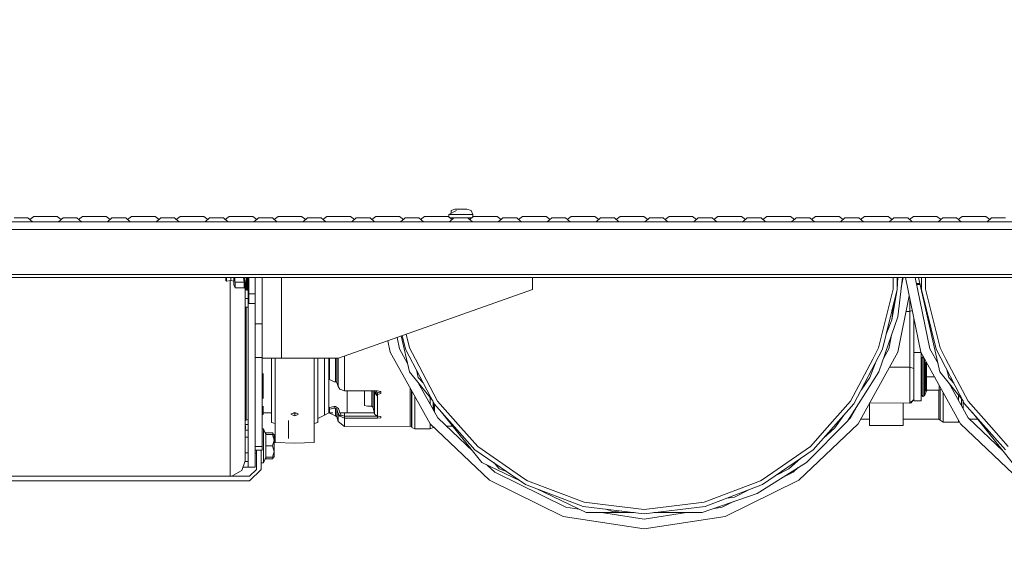
# Model space of a CAD drawing. Units: millimetres. Extents: x 453 to 9794, y -510 to 4475.
# Drawn here: x 2938 to 3582, y 573 to 929 of the extents above; entities that cross this region are included whole.
import ezdxf

# ---------------------------------------------------------------- set-up
doc = ezdxf.new("R2010")
doc.units = ezdxf.units.MM
doc.layers.add('1', color=7, linetype='Continuous', true_color=0xffffff)
doc.styles.add('blockfont', font='simplex.shx')
doc.dimstyles.get("Standard").update_dxf_attribs({"dimtxt": 0.18, "dimasz": 0.18, "dimexe": 0.18, "dimexo": 0.0625, "dimgap": 0.09, "dimtad": 0, "dimtih": 1, "dimtoh": 1, "dimdec": 4, "dimzin": 0, "dimdsep": 46, "dimtxsty": 'Standard', "dimcen": 0.09, "dimadec": 0, "dimazin": 0, "dimtfac": 1, "dimtdec": 4, "dimtofl": 0, "dimtmove": 0, "dimatfit": 3, "dimfxl": 1, "dimtolj": 1, "dimtzin": 0, "dimarcsym": 0})

# ---------------------------------------------------------------- blocks, each defined once
blk = doc.blocks.new('_U5')
at = {"layer": '1', "color": 18, "lineweight": 13}
for p, q in [((5325, 1348.4125), (5325, 66.677518)), ((1943.828911, 221.473965), (1943.828911, 66.677518)), ((1943.828911, 69.852518), (3499.129039, 69.852518)), ((5325, 69.852518), (3769.699872, 69.852518)), ((3531.081122, -5.147482), (3506.081122, -5.147482)), ((3506.081122, -5.147482), (3506.081122, -98.897482)), ((3762.747789, -5.147482), (3737.747789, -5.147482)), ((3762.747789, -98.897482), (3762.747789, -5.147482)), ((3506.081122, -98.897482), (3531.081122, -98.897482)), ((3737.747789, -98.897482), (3762.747789, -98.897482))]:
    blk.add_line(p, q, dxfattribs=at)
at = {"layer": '1', "color": 18, "lineweight": 70}
for points in [[(1943.828911, 69.852518), (1993.828861, 83.249977), (1993.82896, 56.455058)], [(5325, 69.852518), (5275.000049, 56.455058), (5274.999951, 83.249977)]]:
    blk.add_solid(points, dxfattribs=at)
at = {"layer": '1', "color": 18, "linetype": 'Continuous', "lineweight": 13, "char_height": 50, "attachment_point": 7, "line_spacing_factor": 0.903614, "style": 'blockfont'}
for s, insert in [('\\W1.3854;133.1', (3503.366539, 30.956684)), ('\\W1.2570;3381', (3530.606122, -90.918316))]:
    blk.add_mtext(s, dxfattribs=dict(at, insert=insert))
blk = doc.blocks.new('_U7')
at = {"layer": '1', "color": 18, "lineweight": 13}
for p, q in [((675.973743, 1119.16593), (675.973743, -473.322482)), ((9543.828815, 1011.112484), (9543.828815, -473.322482)), ((675.973743, -470.147482), (4974.615863, -470.147482)), ((9543.828815, -470.147482), (5136.228363, -470.147482))]:
    blk.add_line(p, q, dxfattribs=at)
at = {"layer": '1', "color": 18, "lineweight": 70}
for points in [[(675.973743, -470.147482), (725.973694, -456.750023), (725.973792, -483.544942)], [(9543.828815, -470.147482), (9493.828864, -483.544942), (9493.828766, -456.750023)]]:
    blk.add_solid(points, dxfattribs=at)
at = {"layer": '1', "color": 18, "linetype": 'Continuous', "lineweight": 13, "insert": (4978.853363, -509.043316), "char_height": 50, "attachment_point": 7, "line_spacing_factor": 0.903614, "style": 'blockfont'}
blk.add_mtext('\\W1.1836;OAL', dxfattribs=at)

msp = doc.modelspace()

# ---------------------------------------------------------------- linework, layer by layer
at = {"layer": '1', "color": 18, "linetype": 'Continuous', "lineweight": 13}
for p, q in [((2934.021086, 799.493335), (2938.562483, 799.493335)), ((2943.103641, 799.493335), (2938.562483, 799.493335)), ((2943.103641, 799.493335), (2944.205549, 798.560709)), ((2943.103641, 799.493335), (2946.062416, 796.989106)), ((2946.831077, 800.48611), (2944.205549, 798.560709)), ((2946.831077, 800.48611), (2949.095577, 800.48611)), ((2949.095577, 800.48611), (2954.562277, 800.48611)), ((2954.562277, 800.48611), (2960.029215, 800.48611)), ((2960.029215, 800.48611), (2962.293714, 800.48611)), ((2962.293714, 800.48611), (2964.919243, 798.560709)), ((2966.02115, 799.493335), (2963.062376, 796.989106)), ((2966.02115, 799.493335), (2964.919243, 798.560709)), ((2966.02115, 799.493335), (2970.562309, 799.493335)), ((2975.103706, 799.493335), (2970.562309, 799.493335)), ((2975.103706, 799.493335), (2978.062481, 796.989106)), ((2978.831142, 800.48611), (2976.205553, 798.560761)), ((2978.831142, 800.48611), (2981.095642, 800.48611)), ((2981.095642, 800.48611), (2986.562341, 800.48611)), ((2986.562341, 800.48611), (2992.029279, 800.48611)), ((2992.029279, 800.48611), (2994.293541, 800.48611)), ((2994.293541, 800.48611), (2996.919258, 798.560667)), ((2998.021215, 799.493335), (2995.062441, 796.989106)), ((2998.021215, 799.493335), (3002.562374, 799.493335)), ((3007.103533, 799.493335), (3002.562374, 799.493335)), ((3007.103533, 799.493335), (3010.062307, 796.989106)), ((3010.831207, 800.48611), (3008.20549, 798.560667)), ((3010.831207, 800.48611), (3013.095468, 800.48611)), ((3013.095468, 800.48611), (3018.562406, 800.48611)), ((3018.562406, 800.48611), (3024.029106, 800.48611)), ((3024.029106, 800.48611), (3026.293606, 800.48611)), ((3026.293606, 800.48611), (3028.919243, 798.560726)), ((3030.021042, 799.493335), (3027.062505, 796.989106)), ((3030.021042, 799.493335), (3028.919243, 798.560726)), ((3030.021042, 799.493335), (3034.562439, 799.493335)), ((3039.103597, 799.493335), (3034.562439, 799.493335)), ((3039.103597, 799.493335), (3040.205505, 798.560709)), ((3039.103597, 799.493335), (3042.062372, 796.989106)), ((3042.831033, 800.48611), (3040.205505, 798.560709)), ((3042.831033, 800.48611), (3045.095533, 800.48611)), ((3045.095533, 800.48611), (3050.562471, 800.48611)), ((3050.562471, 800.48611), (3056.029171, 800.48611)), ((3056.029171, 800.48611), (3058.29367, 800.48611)), ((3058.29367, 800.48611), (3060.919199, 798.560709)), ((3062.021106, 799.493335), (3059.062332, 796.989106)), ((3062.021106, 799.493335), (3060.919199, 798.560709)), ((3062.021106, 799.493335), (3066.562504, 799.493335)), ((3071.103662, 799.493335), (3066.562504, 799.493335)), ((3071.103662, 799.493335), (3072.20557, 798.560709)), ((3071.103662, 799.493335), (3074.062437, 796.989106)), ((3074.831098, 800.48611), (3072.20557, 798.560709)), ((3074.831098, 800.48611), (3077.095598, 800.48611)), ((3077.095598, 800.48611), (3082.562298, 800.48611)), ((3082.562298, 800.48611), (3088.029236, 800.48611)), ((3088.029236, 800.48611), (3090.293735, 800.48611)), ((3090.293735, 800.48611), (3092.919264, 798.560709)), ((3094.021171, 799.493335), (3091.062397, 796.989106)), ((3094.021171, 799.493335), (3092.919264, 798.560709)), ((3094.021171, 799.493335), (3098.56233, 799.493335)), ((3103.103727, 799.493335), (3098.56233, 799.493335)), ((3103.103727, 799.493335), (3106.062382, 796.989106)), ((3106.831044, 800.48611), (3104.205525, 798.560765)), ((3106.831044, 800.48611), (3109.095544, 800.48611)), ((3109.095544, 800.48611), (3114.562243, 800.48611)), ((3114.562243, 800.48611), (3120.029181, 800.48611)), ((3120.029181, 800.48611), (3122.293442, 800.48611)), ((3122.293442, 800.48611), (3124.91916, 798.560667)), ((3126.021117, 799.493335), (3123.062342, 796.989106)), ((3126.021117, 799.493335), (3124.91916, 798.560667)), ((3126.021117, 799.493335), (3130.562276, 799.493335)), ((3135.103434, 799.493335), (3130.562276, 799.493335)), ((3135.103434, 799.493335), (3138.062209, 796.989106)), ((3138.831109, 800.48611), (3136.205392, 798.560667)), ((3138.831109, 800.48611), (3141.09537, 800.48611)), ((3141.09537, 800.48611), (3146.562308, 800.48611)), ((3146.562308, 800.48611), (3152.029008, 800.48611)), ((3152.029008, 800.48611), (3154.293507, 800.48611)), ((3154.293507, 800.48611), (3156.919097, 798.560761)), ((3158.020943, 799.493335), (3155.062169, 796.989106)), ((3158.020943, 799.493335), (3156.919097, 798.560761)), ((3158.020943, 799.493335), (3162.56234, 799.493335)), ((3167.103499, 799.493335), (3162.56234, 799.493335)), ((3167.103499, 799.493335), (3170.062274, 796.989106)), ((3170.830935, 800.48611), (3168.205407, 798.560709)), ((3170.830935, 800.48611), (3173.095435, 800.48611)), ((3173.095435, 800.48611), (3178.562373, 800.48611)), ((3178.562373, 800.48611), (3184.029073, 800.48611)), ((3184.029073, 800.48611), (3186.293572, 800.48611)), ((3186.293572, 800.48611), (3188.919101, 798.560709)), ((3190.021008, 799.493335), (3187.062234, 796.989106)), ((3190.021008, 799.493335), (3188.919101, 798.560709)), ((3190.021008, 799.493335), (3194.562167, 799.493335)), ((3199.103564, 799.493335), (3194.562167, 799.493335)), ((3199.103564, 799.493335), (3202.062339, 796.989106)), ((3202.831, 800.48611), (3200.205411, 798.560761)), ((3202.831, 800.48611), (3205.0955, 800.48611)), ((3205.0955, 800.48611), (3210.562199, 800.48611)), ((3210.562199, 800.48611), (3216.029137, 800.48611)), ((3216.029137, 800.48611), (3218.293637, 800.48611)), ((3218.293637, 800.48611), (3220.919166, 798.560709)), ((3218.687266, 801.789187), (3223.576993, 804.263972)), ((3218.687266, 801.789187), (3224.396676, 801.789187)), ((3218.687266, 801.789187), (3218.687266, 800.197447)), ((3222.021073, 799.493335), (3219.062299, 796.989106)), ((3219.653101, 799.489163), (3222.016143, 799.489163)), ((3222.687215, 805.289172), (3220.263213, 804.263972)), ((3220.268858, 802.589661), (3220.263213, 804.263972)), ((3222.021073, 799.493335), (3226.562232, 799.493335)), ((3222.687215, 805.289172), (3223.822325, 805.289172)), ((3223.822325, 805.289172), (3226.562232, 805.289172)), ((3224.396676, 801.789187), (3226.562232, 801.789187)), ((3226.562232, 805.289172), (3229.302377, 805.289172)), ((3230.901688, 801.789187), (3226.562232, 801.789187)), ((3231.103629, 799.493335), (3226.562232, 799.493335)), ((3229.402751, 805.289172), (3229.302377, 805.289172)), ((3230.437249, 805.289172), (3229.402751, 805.289172)), ((3230.437249, 805.289172), (3233.193129, 804.263972)), ((3230.901688, 801.789187), (3234.437197, 801.789187)), ((3231.103629, 799.493335), (3234.062165, 796.989106)), ((3233.471533, 799.489163), (3231.108558, 799.489163)), ((3231.108558, 799.489163), (3232.205428, 798.560726)), ((3234.831065, 800.48611), (3232.205428, 798.560726)), ((3234.437197, 801.789187), (3233.193129, 804.263972)), ((3234.437197, 801.789187), (3234.437197, 800.197286)), ((3234.831065, 800.48611), (3237.095565, 800.48611)), ((3237.095565, 800.48611), (3242.562264, 800.48611)), ((3242.562264, 800.48611), (3248.029202, 800.48611)), ((3248.029202, 800.48611), (3250.293463, 800.48611)), ((3250.293463, 800.48611), (3252.919181, 798.560667)), ((3254.021138, 799.493335), (3251.062363, 796.989106)), ((3254.021138, 799.493335), (3252.919181, 798.560667)), ((3254.021138, 799.493335), (3258.562297, 799.493335)), ((3263.103455, 799.493335), (3258.562297, 799.493335)), ((3263.103455, 799.493335), (3266.06223, 796.989106)), ((3266.83113, 800.48611), (3264.205413, 798.560667)), ((3266.83113, 800.48611), (3269.095391, 800.48611)), ((3269.095391, 800.48611), (3274.562329, 800.48611)), ((3274.562329, 800.48611), (3280.029029, 800.48611)), ((3280.029029, 800.48611), (3282.293528, 800.48611)), ((3282.293528, 800.48611), (3284.919118, 798.560761)), ((3286.020964, 799.493335), (3283.06219, 796.989106)), ((3286.020964, 799.493335), (3290.562361, 799.493335)), ((3295.10352, 799.493335), (3290.562361, 799.493335)), ((3295.10352, 799.493335), (3298.062295, 796.989106)), ((3298.830956, 800.48611), (3296.205428, 798.560709)), ((3298.830956, 800.48611), (3301.095456, 800.48611)), ((3301.095456, 800.48611), (3306.562155, 800.48611)), ((3306.562155, 800.48611), (3312.029094, 800.48611)), ((3312.029094, 800.48611), (3314.293593, 800.48611)), ((3314.293593, 800.48611), (3316.919122, 798.560709)), ((3318.021029, 799.493335), (3315.062255, 796.989106)), ((3318.021029, 799.493335), (3316.919122, 798.560709)), ((3318.021029, 799.493335), (3322.562188, 799.493335)), ((3327.103585, 799.493335), (3322.562188, 799.493335)), ((3327.103585, 799.493335), (3330.06236, 796.989106)), ((3330.831021, 800.48611), (3328.205432, 798.560761)), ((3330.831021, 800.48611), (3333.095521, 800.48611)), ((3333.095521, 800.48611), (3338.56222, 800.48611)), ((3338.56222, 800.48611), (3344.029158, 800.48611)), ((3344.029158, 800.48611), (3346.29342, 800.48611)), ((3346.29342, 800.48611), (3348.919137, 798.560667)), ((3350.021094, 799.493335), (3347.06232, 796.989106)), ((3350.021094, 799.493335), (3348.919137, 798.560667)), ((3350.021094, 799.493335), (3354.562253, 799.493335)), ((3359.103411, 799.493335), (3354.562253, 799.493335)), ((3359.103411, 799.493335), (3362.062186, 796.989106)), ((3362.831086, 800.48611), (3360.205369, 798.560667)), ((3362.831086, 800.48611), (3365.095347, 800.48611)), ((3365.095347, 800.48611), (3370.562285, 800.48611)), ((3370.562285, 800.48611), (3376.028985, 800.48611)), ((3376.028985, 800.48611), (3378.293484, 800.48611)), ((3378.293484, 800.48611), (3380.919122, 798.560726)), ((3382.020921, 799.493335), (3379.062384, 796.989106)), ((3382.020921, 799.493335), (3386.562318, 799.493335)), ((3391.103476, 799.493335), (3386.562318, 799.493335)), ((3391.103476, 799.493335), (3394.062251, 796.989106)), ((3394.830912, 800.48611), (3392.205384, 798.560709)), ((3394.830912, 800.48611), (3397.095412, 800.48611)), ((3397.095412, 800.48611), (3402.56235, 800.48611)), ((3402.56235, 800.48611), (3408.02905, 800.48611)), ((3408.02905, 800.48611), (3410.293549, 800.48611)), ((3410.293549, 800.48611), (3412.919078, 798.560709)), ((3414.020985, 799.493335), (3411.062211, 796.989106)), ((3414.020985, 799.493335), (3412.919078, 798.560709)), ((3414.020985, 799.493335), (3418.562382, 799.493335)), ((3423.103541, 799.493335), (3418.562382, 799.493335)), ((3423.103541, 799.493335), (3426.062316, 796.989106)), ((3426.830977, 800.48611), (3424.205449, 798.560709)), ((3426.830977, 800.48611), (3429.095477, 800.48611)), ((3429.095477, 800.48611), (3434.562176, 800.48611)), ((3434.562176, 800.48611), (3440.029114, 800.48611)), ((3440.029114, 800.48611), (3442.293614, 800.48611)), ((3442.293614, 800.48611), (3444.919143, 798.560709)), ((3446.02105, 799.493335), (3443.062276, 796.989106)), ((3446.02105, 799.493335), (3444.919143, 798.560709)), ((3446.02105, 799.493335), (3450.562209, 799.493335)), ((3455.103606, 799.493335), (3450.562209, 799.493335)), ((3455.103606, 799.493335), (3458.062381, 796.989106)), ((3458.831042, 800.48611), (3456.205453, 798.560761)), ((3458.831042, 800.48611), (3461.095542, 800.48611)), ((3461.095542, 800.48611), (3466.562241, 800.48611)), ((3466.562241, 800.48611), (3472.029179, 800.48611)), ((3472.029179, 800.48611), (3474.293441, 800.48611)), ((3474.293441, 800.48611), (3476.919158, 798.560667)), ((3478.021115, 799.493335), (3475.06234, 796.989106)), ((3478.021115, 799.493335), (3476.919158, 798.560667)), ((3478.021115, 799.493335), (3482.562274, 799.493335)), ((3487.103432, 799.493335), (3482.562274, 799.493335)), ((3487.103432, 799.493335), (3490.062207, 796.989106)), ((3490.831107, 800.48611), (3488.20539, 798.560667)), ((3490.831107, 800.48611), (3493.095368, 800.48611)), ((3493.095368, 800.48611), (3498.562306, 800.48611)), ((3498.562306, 800.48611), (3504.029006, 800.48611)), ((3504.029006, 800.48611), (3506.293505, 800.48611)), ((3506.293505, 800.48611), (3508.919095, 798.560761)), ((3510.020941, 799.493335), (3507.062167, 796.989106)), ((3510.020941, 799.493335), (3508.919095, 798.560761)), ((3510.020941, 799.493335), (3514.562339, 799.493335)), ((3519.103497, 799.493335), (3514.562339, 799.493335)), ((3519.103497, 799.493335), (3522.062272, 796.989106)), ((3522.830933, 800.48611), (3520.205405, 798.560709)), ((3522.830933, 800.48611), (3525.095433, 800.48611)), ((3525.095433, 800.48611), (3530.562371, 800.48611)), ((3530.562371, 800.48611), (3536.029071, 800.48611)), ((3536.029071, 800.48611), (3538.29357, 800.48611)), ((3538.29357, 800.48611), (3540.919099, 798.560709)), ((3542.021006, 799.493335), (3539.062232, 796.989106)), ((3542.021006, 799.493335), (3546.562165, 799.493335)), ((3551.103562, 799.493335), (3546.562165, 799.493335)), ((3551.103562, 799.493335), (3554.062337, 796.989106)), ((3554.830998, 800.48611), (3552.20547, 798.560709)), ((3554.830998, 800.48611), (3557.095498, 800.48611)), ((3557.095498, 800.48611), (3562.562197, 800.48611)), ((3562.562197, 800.48611), (3568.029135, 800.48611)), ((3568.029135, 800.48611), (3570.293635, 800.48611)), ((3570.293635, 800.48611), (3572.919164, 798.560709)), ((3574.021071, 799.493335), (3571.062297, 796.989106)), ((3574.021071, 799.493335), (3572.919164, 798.560709)), ((3574.021071, 799.493335), (3578.56223, 799.493335)), ((3583.103627, 799.493335), (3578.56223, 799.493335)), ((2922.56245, 796.989106), (2938.562483, 796.989106)), ((2954.562277, 796.989106), (2938.562483, 796.989106)), ((2954.562277, 796.989106), (2986.562341, 796.989106)), ((3018.562406, 796.989106), (2986.562341, 796.989106)), ((3050.562471, 796.989106), (3018.562406, 796.989106)), ((3050.562471, 796.989106), (3082.562298, 796.989106)), ((3114.562243, 796.989106), (3082.562298, 796.989106)), ((3114.562243, 796.989106), (3162.56234, 796.989106)), ((3178.562373, 796.989106), (3162.56234, 796.989106)), ((3178.562373, 796.989106), (3210.562199, 796.989106)), ((3242.562264, 796.989106), (3210.562199, 796.989106)), ((3242.562264, 796.989106), (3274.562329, 796.989106)), ((3306.562155, 796.989106), (3274.562329, 796.989106)), ((3306.562155, 796.989106), (3338.56222, 796.989106)), ((3370.562285, 796.989106), (3338.56222, 796.989106)), ((3370.562285, 796.989106), (3402.56235, 796.989106)), ((3450.562209, 796.989106), (3402.56235, 796.989106)), ((3450.562209, 796.989106), (3466.562241, 796.989106)), ((3498.562306, 796.989106), (3466.562241, 796.989106)), ((3498.562306, 796.989106), (3530.562371, 796.989106)), ((3562.562197, 796.989106), (3530.562371, 796.989106)), ((3594.562262, 796.989106), (3562.562197, 796.989106)), ((3837.280502, 791.98911), (2698.562473, 791.98911)), ((3914.562196, 762.489103), (2698.562473, 762.489103)), ((3914.562196, 760.489129), (2698.562473, 760.489129)), ((3072.552055, 760.489129), (3072.552055, 758.533977)), ((3073.052019, 758.033894), (3072.552055, 758.533977)), ((3073.052019, 760.489129), (3073.052019, 758.033894)), ((3075.891823, 758.449219), (3073.052019, 758.033894)), ((3075.370878, 758.37303), (3075.370878, 749.27225)), ((3075.891823, 759.016655), (3075.891823, 760.489129)), ((3075.891823, 759.016655), (3075.891823, 758.449219)), ((3077.8521, 758.14729), (3075.891823, 758.449219)), ((3077.8521, 758.14729), (3075.891823, 758.449219)), ((3077.8521, 760.489129), (3077.8521, 755.6087)), ((3077.8521, 755.6087), (3078.851789, 753.628992)), ((3078.590072, 760.489129), (3078.463167, 758.358978)), ((3078.463167, 758.358978), (3078.852028, 757.3817)), ((3078.851789, 753.628992), (3078.852028, 755.505227)), ((3078.852028, 757.3817), (3084.73596, 757.3817)), ((3078.852028, 755.505227), (3078.852028, 757.3817)), ((3084.16299, 760.489129), (3084.73596, 757.3817)), ((3084.16299, 760.489129), (3084.73596, 757.3817)), ((3084.582802, 760.489129), (3085.243791, 757.236384)), ((3084.735721, 753.628992), (3084.73596, 757.3817)), ((3084.735721, 753.628992), (3084.73596, 757.3817)), ((3084.918112, 757.365011), (3084.73596, 757.3817)), ((3084.918112, 757.365011), (3085.241169, 757.238291)), ((3085.243791, 757.236384), (3085.241169, 757.238291)), ((3085.243791, 755.287312), (3085.243791, 757.236384)), ((3085.243791, 753.338359), (3085.243791, 755.287312)), ((3085.90278, 754.956149), (3085.90278, 760.489129)), ((3085.90278, 754.956149), (3085.90278, 754.112981)), ((3086.312383, 760.489129), (3086.312383, 754.805349)), ((3086.312383, 754.805349), (3086.312383, 752.183937)), ((3086.752027, 754.805349), (3086.752027, 760.489129)), ((3086.752027, 754.805349), (3086.752027, 752.183937)), ((3087.251991, 760.489129), (3087.251991, 755.158924)), ((3087.65325, 756.6339), (3087.251991, 756.6339)), ((3087.251991, 755.158924), (3087.251991, 752.6839)), ((3087.353319, 756.6339), (3087.353319, 729.827188)), ((3087.65325, 749.701522), (3087.65325, 760.489129)), ((3091.853231, 760.489129), (3091.853231, 749.701522)), ((3091.903299, 756.6339), (3091.853231, 756.6339)), ((3091.903299, 730.097793), (3091.903299, 760.489129)), ((3096.453279, 760.489129), (3096.453279, 730.097793)), ((3109.153003, 707.60157), (3109.153003, 760.489129)), ((3273.452967, 752.601527), (3273.452967, 760.489129)), ((3509.544343, 759.083532), (3509.544343, 760.489129)), ((3509.544343, 752.849124), (3509.544343, 759.083532)), ((3512.758816, 760.489129), (3512.27662, 752.517365)), ((3512.27662, 752.517365), (3512.27662, 760.489129)), ((3512.719363, 734.707139), (3515.624326, 760.489129)), ((3516.22871, 760.489129), (3514.880153, 753.884486)), ((3517.700619, 760.489129), (3527.685136, 711.590193)), ((3524.106861, 760.489129), (3533.642262, 713.788889)), ((3524.106886, 760.489129), (3533.642262, 713.789009)), ((3524.914504, 756.533764), (3527.021996, 756.533764)), ((3525.036012, 755.938672), (3527.157822, 755.938672)), ((3526.119211, 760.489129), (3540.229052, 698.669814)), ((3528.061837, 752.517365), (3528.061837, 760.489129)), ((3530.794114, 760.489129), (3530.794114, 759.083532)), ((3530.794114, 759.083532), (3530.794114, 752.849124)), ((3075.370878, 749.27225), (3075.370878, 720.450543)), ((3084.735721, 753.628992), (3078.851789, 753.628992)), ((3085.243791, 753.338359), (3084.735721, 753.628992)), ((3085.90278, 752.397202), (3085.243791, 753.338359)), ((3085.370868, 753.15687), (3085.370868, 750.644945)), ((3085.370868, 750.644945), (3085.370868, 723.911785)), ((3085.90278, 754.112981), (3085.90278, 752.397202)), ((3086.312383, 752.183937), (3085.90278, 752.397202)), ((3086.752027, 752.183937), (3086.312383, 752.183937)), ((3087.251991, 752.6839), (3086.752027, 752.183937)), ((3087.65325, 743.351601), (3087.65325, 749.701522)), ((3091.853231, 749.701522), (3087.65325, 749.701522)), ((3091.853231, 749.701522), (3091.853231, 743.351601)), ((3146.453112, 707.60157), (3273.452967, 752.601527)), ((3500.068635, 714.404009), (3509.544343, 752.849124)), ((3512.27662, 752.517365), (3502.641886, 713.427924)), ((3512.27662, 752.517365), (3505.059416, 723.236173)), ((3512.27662, 752.517365), (3508.641452, 732.681297)), ((3520.167786, 748.406237), (3512.65046, 711.590312)), ((3520.167798, 748.406177), (3512.65046, 711.590193)), ((3537.69657, 713.427924), (3528.061837, 752.517365)), ((3540.27006, 714.404009), (3530.794114, 752.849124)), ((3087.353319, 746.607445), (3085.370868, 746.607445)), ((3091.853231, 743.351601), (3087.65325, 743.351601)), ((3508.641452, 732.681297), (3509.859035, 742.708889)), ((3520.601243, 738.150619), (3520.601243, 746.28339)), ((3087.353319, 740.965985), (3085.370868, 740.965985)), ((3086.007923, 723.340057), (3086.007923, 740.965985)), ((3509.305555, 738.150619), (3508.735516, 738.150619)), ((3520.601243, 738.150619), (3518.073748, 738.150619)), ((3522.141475, 738.74014), (3520.601243, 738.150619)), ((3520.601243, 719.995402), (3520.601243, 738.150619)), ((3087.353319, 729.827188), (3087.353319, 706.214689)), ((3091.903299, 730.097793), (3096.453279, 730.097793)), ((3091.903299, 708.024405), (3091.903299, 730.097793)), ((3096.453279, 730.097793), (3096.453279, 708.024405)), ((3512.719363, 734.707139), (3500.109404, 698.669814)), ((3508.641452, 732.681297), (3505.059416, 723.236173)), ((3523.1013, 720.044516), (3523.1013, 734.039419)), ((3085.370868, 723.911785), (3085.370868, 699.205063)), ((3086.007923, 723.340057), (3086.007923, 698.104523)), ((3187.51938, 722.152612), (3192.87917, 698.669814)), ((3190.34645, 713.427924), (3188.1417, 722.373119)), ((3192.91994, 714.404009), (3190.729691, 723.290124)), ((3508.505674, 722.665063), (3506.693333, 713.789009)), ((3075.370878, 693.813585), (3075.370878, 720.450543)), ((3085.370868, 717.894696), (3085.471004, 717.894696)), ((3085.370868, 715.894721), (3085.471004, 715.894721)), ((3085.471004, 715.894721), (3085.471004, 717.894696)), ((3178.794751, 719.061207), (3180.320233, 711.590193)), ((3178.794773, 719.061215), (3180.320233, 711.590312)), ((3184.768663, 721.177948), (3186.27736, 713.789009)), ((3520.601243, 701.705121), (3520.601243, 719.995402)), ((3523.1013, 700.839661), (3523.1013, 720.044516)), ((3206.330508, 664.619707), (3180.320233, 711.590312)), ((3206.330508, 664.619587), (3180.320233, 711.590193)), ((3191.637706, 704.109028), (3186.27736, 713.789009)), ((3190.34645, 713.427924), (3209.055871, 677.780174)), ((3192.91994, 714.404009), (3196.785182, 707.039259)), ((3502.641886, 713.427924), (3483.932465, 677.780174)), ((3512.65046, 711.590312), (3486.640185, 664.619707)), ((3512.65046, 711.590193), (3486.640185, 664.619587)), ((3500.068635, 714.404009), (3496.203154, 707.039259)), ((3506.693333, 713.789009), (3503.179384, 707.443344)), ((3527.818614, 711.349152), (3523.1013, 711.349152)), ((3527.685136, 711.590193), (3553.69541, 664.619587)), ((3527.876586, 711.244463), (3527.876586, 695.47417)), ((3533.642262, 713.789009), (3538.977056, 704.155172)), ((3533.642262, 713.788889), (3538.977093, 704.155012)), ((3537.69657, 713.427924), (3556.405991, 677.780174)), ((3540.27006, 714.404009), (3544.135302, 707.039259)), ((3087.353319, 686.127208), (3087.353319, 706.214689)), ((3091.903299, 708.024405), (3096.453279, 708.024405)), ((3091.903299, 649.768613), (3091.903299, 708.024405)), ((3096.453279, 708.024405), (3096.453279, 649.768613)), ((3096.453279, 707.60157), (3109.153003, 707.60157)), ((3102.607578, 689.268135), (3102.607578, 707.60157)), ((3105.017632, 707.60157), (3105.017632, 701.116823)), ((3109.153003, 707.60157), (3146.453112, 707.60157)), ((3130.417556, 707.60157), (3130.417556, 701.116823)), ((3132.827729, 689.268135), (3132.827729, 707.60157)), ((3137.150973, 696.192168), (3137.150973, 707.60157)), ((3139.977664, 697.381519), (3139.977664, 707.60157)), ((3140.577525, 693.576001), (3140.577525, 707.60157)), ((3144.537896, 707.60157), (3144.537896, 692.104481)), ((3145.307034, 707.60157), (3145.307034, 691.597126)), ((3146.148175, 707.60157), (3146.148175, 689.02912)), ((3150.377721, 708.992179), (3150.377721, 707.103394)), ((3150.377721, 686.238788), (3150.377721, 707.103394)), ((3196.785182, 707.039259), (3211.321086, 679.343604)), ((3481.667489, 679.343604), (3496.203154, 707.039259)), ((3497.947616, 704.483757), (3494.365424, 695.038222)), ((3528.101414, 707.574151), (3529.001206, 708.474062)), ((3528.101414, 704.030059), (3528.101414, 707.574151)), ((3528.101414, 695.47417), (3528.101414, 704.030059)), ((3529.001206, 708.474062), (3529.299945, 708.474062)), ((3529.001206, 704.666518), (3529.001206, 708.474062)), ((3529.001206, 704.666518), (3529.001206, 695.47417)), ((3529.299945, 708.474062), (3529.475743, 708.356628)), ((3529.299945, 704.666518), (3529.299945, 708.474062)), ((3529.299945, 695.47417), (3529.299945, 704.666518)), ((3530.131549, 707.172343), (3530.131549, 704.273604)), ((3530.131549, 704.273604), (3530.131549, 695.47417)), ((3530.789822, 704.874657), (3530.804843, 704.844974)), ((3530.789822, 704.874657), (3530.789822, 695.47417)), ((3531.407088, 704.838775), (3530.789822, 704.874657)), ((3531.286925, 704.443), (3530.804843, 704.844974)), ((3531.517953, 704.406641), (3531.286925, 704.443)), ((3531.357572, 704.958331), (3531.407088, 704.838775)), ((3531.433576, 704.821079), (3531.407088, 704.838775)), ((3531.517953, 704.406641), (3531.517953, 695.47417)), ((3531.663074, 704.406641), (3531.517953, 704.406641)), ((3538.91966, 704.406641), (3538.837804, 704.406641)), ((3544.135302, 707.039259), (3558.670968, 679.343604)), ((3085.370868, 699.205063), (3085.370868, 677.705072)), ((3086.007923, 679.801606), (3086.007923, 698.104523)), ((3097.003073, 697.574326), (3097.003073, 689.128421)), ((3105.017632, 676.788948), (3105.017632, 701.116823)), ((3130.417556, 701.116823), (3130.417556, 676.788948)), ((3139.977664, 697.381519), (3139.977664, 680.265449)), ((3192.87917, 698.669814), (3208.127577, 679.548887)), ((3198.623151, 695.038222), (3197.405679, 699.977714)), ((3479.796618, 666.341923), (3500.109404, 698.669814)), ((3496.893826, 701.705121), (3496.489272, 701.705121)), ((3520.601243, 701.705121), (3507.176537, 701.705121)), ((3523.1013, 700.839661), (3520.601243, 701.705121)), ((3520.601243, 691.852592), (3520.601243, 701.705121)), ((3523.1013, 700.839661), (3523.1013, 695.47417)), ((3528.101414, 700.913514), (3527.876586, 700.916123)), ((3540.229052, 698.669814), (3555.478156, 679.548012)), ((3545.973033, 695.038222), (3544.75535, 699.978571)), ((3075.370878, 670.633934), (3075.370878, 693.813585)), ((3137.150973, 678.943299), (3137.150973, 696.192168)), ((3143.577546, 692.104481), (3140.577525, 693.576001)), ((3144.537896, 692.104481), (3143.577546, 692.104481)), ((3145.307034, 691.597126), (3144.537896, 692.104481)), ((3146.148175, 689.02912), (3145.307034, 691.597126)), ((3198.623151, 695.038222), (3201.996712, 691.230248)), ((3211.35518, 668.502234), (3198.672593, 691.40508)), ((3488.626635, 686.724148), (3494.365424, 695.038222)), ((3520.601243, 691.852592), (3520.601243, 683.091305)), ((3523.1013, 692.355536), (3523.1013, 695.47417)), ((3523.1013, 692.355536), (3523.1013, 684.811138)), ((3527.876586, 695.47417), (3527.876586, 679.599069)), ((3528.101414, 690.034707), (3527.876586, 690.032098)), ((3528.101414, 695.47417), (3528.101414, 686.918162)), ((3529.001206, 695.47417), (3529.001206, 686.281703)), ((3529.299945, 686.281703), (3529.299945, 695.47417)), ((3530.131549, 695.47417), (3530.131549, 686.674617)), ((3530.789822, 695.47417), (3530.789822, 686.073564)), ((3531.517953, 695.47417), (3530.789822, 695.47417)), ((3531.517953, 695.47417), (3531.517953, 686.54158)), ((3536.609487, 695.47417), (3531.517953, 695.47417)), ((3539.646596, 689.989613), (3539.646596, 686.54158)), ((3545.973033, 695.038222), (3549.347157, 691.22963)), ((3546.071515, 691.343586), (3558.720082, 668.502234)), ((3546.071624, 691.34345), (3558.720082, 668.502234)), ((3546.940993, 690.253293), (3546.677, 690.25023)), ((3087.353319, 686.127208), (3087.353319, 666.858695)), ((3097.003073, 689.128421), (3097.003073, 681.265979)), ((3102.607578, 689.268135), (3102.607578, 665.388845)), ((3132.827729, 689.268135), (3132.827729, 676.921269)), ((3147.357672, 687.28938), (3146.148175, 689.02912)), ((3150.377721, 686.238788), (3147.357672, 687.28938)), ((3171.927661, 686.238788), (3150.377721, 686.238788)), ((3152.077645, 671.693347), (3152.077645, 686.238788)), ((3163.427562, 676.618718), (3163.427562, 686.238788)), ((3168.228835, 676.076196), (3168.228835, 686.238788)), ((3169.213742, 686.238788), (3169.213742, 675.27964)), ((3169.958085, 685.348772), (3169.781344, 686.238788)), ((3169.958085, 685.348772), (3171.139687, 685.533784)), ((3169.958085, 671.210669), (3169.958085, 685.348772)), ((3170.094699, 684.946679), (3169.958085, 685.348772)), ((3171.194524, 685.372971), (3170.094699, 684.946679)), ((3170.094699, 684.946679), (3171.927661, 682.64439)), ((3171.927661, 683.881067), (3170.094699, 684.946679)), ((3171.139687, 685.533784), (3170.999736, 686.238788)), ((3171.194524, 685.372971), (3171.139687, 685.533784)), ((3171.214518, 685.361345), (3171.139687, 685.533784)), ((3171.927661, 684.946679), (3171.194524, 685.372971)), ((3171.97749, 686.237477), (3171.927661, 686.238788)), ((3171.927661, 684.946679), (3171.927661, 683.881067)), ((3171.993464, 684.945486), (3171.927661, 684.946679)), ((3171.97749, 683.882378), (3171.927661, 683.881067)), ((3171.927661, 683.881067), (3171.927661, 682.64439)), ((3171.97749, 686.237477), (3174.058169, 685.696505)), ((3171.993464, 684.945486), (3171.97749, 683.882378)), ((3174.058169, 684.402846), (3171.97749, 683.882378)), ((3174.058169, 685.457108), (3171.993464, 684.945486)), ((3174.058169, 684.402846), (3174.058169, 685.696505)), ((3193.435878, 683.113478), (3193.435878, 687.905331)), ((3194.152802, 686.610674), (3194.152802, 674.676321)), ((3194.37167, 686.215432), (3194.37167, 681.450151)), ((3523.1013, 684.811138), (3523.1013, 680.479668)), ((3528.101414, 683.37407), (3528.101414, 686.918162)), ((3529.001206, 682.474159), (3529.001206, 686.281703)), ((3529.299945, 686.281703), (3529.299945, 682.474159)), ((3530.131549, 686.674617), (3530.131549, 683.029674)), ((3530.131549, 683.029674), (3531.407088, 686.109446)), ((3531.517953, 686.54158), (3530.789822, 686.073564)), ((3530.789822, 686.073564), (3531.407088, 686.109446)), ((3532.053918, 686.54158), (3531.407088, 686.109446)), ((3539.646596, 686.54158), (3531.517953, 686.54158)), ((3539.47112, 676.721476), (3539.47112, 686.54158)), ((3540.801257, 687.159799), (3539.646596, 686.54158)), ((3540.452212, 676.232837), (3540.452212, 686.972916)), ((3540.801257, 687.90447), (3540.801257, 687.159799)), ((3542.414635, 684.990954), (3542.414635, 671.950243)), ((3552.414626, 683.389564), (3552.414626, 679.88894)), ((3085.370868, 677.705072), (3085.370868, 660.410903)), ((3086.007923, 679.801606), (3086.007923, 669.263028)), ((3137.150973, 670.304678), (3137.150973, 678.943299)), ((3139.977664, 671.693347), (3139.977664, 680.265449)), ((3171.927661, 669.617556), (3171.927661, 682.64439)), ((3193.435878, 675.079487), (3193.435878, 683.113478)), ((3194.37167, 675.485991), (3194.37167, 681.450151)), ((3196.390122, 680.658005), (3196.390122, 682.570414)), ((3196.390122, 666.640304), (3196.390122, 680.658005)), ((3206.400603, 681.714447), (3206.400603, 680.658005)), ((3206.400603, 680.658005), (3206.400603, 677.449455)), ((3209.055871, 677.780174), (3208.127577, 679.548887)), ((3208.345145, 675.433658), (3208.345145, 679.134346)), ((3208.700389, 674.735449), (3208.700389, 678.457487)), ((3235.752791, 647.645734), (3209.055871, 677.780174)), ((3209.377021, 677.417672), (3209.377021, 675.099395)), ((3211.321086, 679.343604), (3226.527184, 662.179373)), ((3457.235783, 647.645734), (3483.932465, 677.780174)), ((3481.667489, 679.343604), (3466.461152, 662.179373)), ((3494.006366, 663.590334), (3494.006366, 677.92179)), ((3520.601243, 678.06115), (3494.203539, 678.277855)), ((3516.236275, 663.590334), (3516.236275, 678.096983)), ((3520.601243, 683.091305), (3520.601243, 678.06115)), ((3520.601243, 678.06115), (3523.1013, 680.479668)), ((3521.428794, 678.412698), (3520.870643, 678.321764)), ((3522.041768, 679.209255), (3521.428794, 678.412698)), ((3522.779972, 680.16882), (3522.041768, 679.209255)), ((3523.1013, 680.479668), (3523.1013, 679.599069)), ((3527.876586, 679.599069), (3523.1013, 679.599069)), ((3528.101414, 683.37407), (3529.001206, 682.474159)), ((3529.001206, 682.474159), (3529.299945, 682.474159)), ((3529.299945, 682.474159), (3530.131549, 683.029674)), ((3554.377049, 676.345099), (3554.377049, 680.928759)), ((3555.358142, 679.698506), (3555.358142, 676.721476)), ((3583.102673, 647.645734), (3556.405991, 677.780174)), ((3558.670968, 679.343604), (3573.877305, 662.179373)), ((3075.370878, 665.778087), (3075.370878, 670.633934)), ((3097.003073, 670.804881), (3096.453279, 670.778903)), ((3097.003073, 676.229857), (3097.003073, 670.804881)), ((3102.607578, 671.74425), (3097.003073, 671.74425)), ((3105.017632, 660.253547), (3105.017632, 676.788948)), ((3115.177602, 670.931362), (3115.982741, 671.282671)), ((3115.177602, 670.931362), (3115.982741, 670.589469)), ((3117.717713, 672.039531), (3115.982741, 671.282671)), ((3117.717713, 669.852518), (3115.982741, 670.589469)), ((3117.717713, 671.278737), (3116.834027, 671.654034)), ((3119.452447, 671.282671), (3117.717713, 672.039531)), ((3118.601278, 671.654034), (3117.717713, 671.278737)), ((3117.717713, 671.278737), (3117.717713, 669.852518)), ((3119.452447, 670.589469), (3117.717713, 669.852518)), ((3120.257586, 670.931362), (3119.452447, 671.282671)), ((3120.257586, 670.931362), (3119.452447, 670.589469)), ((3130.417556, 676.788948), (3130.417556, 660.253547)), ((3132.827729, 676.921269), (3132.827729, 665.388845)), ((3139.977664, 671.693347), (3137.150973, 670.304678)), ((3142.791262, 671.693347), (3139.977664, 671.693347)), ((3143.577546, 676.020764), (3140.577525, 675.324462)), ((3140.577525, 675.324462), (3140.577525, 674.15943)), ((3143.577546, 674.85597), (3140.577525, 674.15943)), ((3140.577525, 671.693347), (3140.577525, 674.15943)), ((3140.577525, 671.591304), (3140.577525, 671.693347)), ((3144.537896, 669.747613), (3140.577525, 671.591304)), ((3143.577546, 676.020764), (3143.577546, 674.85597)), ((3144.537896, 676.020764), (3143.577546, 676.020764)), ((3144.537896, 674.85597), (3143.577546, 674.85597)), ((3146.460503, 674.614452), (3144.537896, 676.020764)), ((3144.537896, 669.747613), (3144.537896, 674.85597)), ((3145.307034, 674.293421), (3144.537896, 674.85597)), ((3145.307034, 674.293421), (3145.307034, 669.168733)), ((3146.148175, 671.445988), (3145.307034, 674.293421)), ((3146.148175, 671.445988), (3146.148175, 666.086696)), ((3147.357672, 669.516943), (3146.148175, 671.445988)), ((3147.301644, 671.767019), (3146.460503, 674.614452)), ((3148.181409, 670.364164), (3147.301644, 671.767019)), ((3152.077645, 671.693347), (3147.347845, 671.693347)), ((3150.377721, 669.516943), (3150.377721, 671.693347)), ((3152.077645, 671.693347), (3169.869788, 671.693347)), ((3165.427655, 676.076196), (3163.427562, 676.618718)), ((3168.228835, 676.076196), (3165.427655, 676.076196)), ((3169.213742, 675.27964), (3168.228835, 676.076196)), ((3169.958085, 671.210669), (3169.213742, 675.27964)), ((3170.094699, 670.774244), (3169.958085, 671.210669)), ((3171.927661, 669.617556), (3170.094699, 670.774244)), ((3193.435878, 665.353201), (3193.435878, 675.079487)), ((3194.152802, 664.927743), (3194.152802, 674.676321)), ((3194.37167, 675.485991), (3194.37167, 667.497657)), ((3208.345145, 675.433658), (3208.345145, 673.937904)), ((3208.700389, 674.735449), (3208.700389, 673.296387)), ((3209.377021, 672.074492), (3209.377021, 675.099395)), ((3213.885427, 672.328759), (3240.189284, 639.344715)), ((3485.042085, 674.690107), (3481.615514, 668.502234)), ((3539.47112, 668.014906), (3539.47112, 676.721476)), ((3540.452212, 673.775099), (3540.452212, 676.232837)), ((3540.452212, 667.50183), (3540.452212, 673.775099)), ((3542.414635, 671.950243), (3542.414635, 665.684842)), ((3555.358142, 676.721476), (3555.358142, 674.573393)), ((3561.233548, 672.330967), (3587.539166, 639.344715)), ((3075.370878, 651.988767), (3075.370878, 665.778084)), ((3085.370868, 666.907214), (3086.007923, 666.907214)), ((3085.370868, 664.214753), (3087.353319, 664.214753)), ((3086.007923, 666.907214), (3086.007923, 669.263028)), ((3086.007923, 666.907214), (3087.353319, 667.37081)), ((3087.353319, 666.858695), (3087.353319, 656.464718)), ((3102.607578, 665.388845), (3105.017632, 664.832038)), ((3113.682717, 666.802788), (3113.682717, 663.636468)), ((3132.827729, 665.388845), (3130.417556, 664.832032)), ((3137.150973, 670.304678), (3132.827729, 668.180903)), ((3145.307034, 669.168733), (3144.537896, 669.747613)), ((3146.148175, 666.086696), (3145.307034, 669.168733)), ((3150.377721, 662.900232), (3146.148175, 666.086696)), ((3148.181409, 670.364164), (3147.357672, 669.516943)), ((3150.377721, 668.35203), (3147.357672, 669.516943)), ((3150.377721, 669.516943), (3148.181409, 670.364164)), ((3150.377721, 669.516943), (3150.377721, 668.35203)), ((3171.927661, 669.516943), (3150.377721, 669.516943)), ((3150.377721, 668.35203), (3150.377721, 662.900232)), ((3171.927661, 668.35203), (3150.377721, 668.35203)), ((3171.97749, 669.616841), (3171.927661, 669.617556)), ((3171.927661, 669.516943), (3171.927661, 668.35203)), ((3171.993464, 669.516228), (3171.927661, 669.516943)), ((3171.97749, 668.352745), (3171.927661, 668.35203)), ((3174.058169, 669.320725), (3171.97749, 669.616841)), ((3171.993464, 669.516228), (3171.97749, 668.352745)), ((3174.058169, 668.626331), (3171.97749, 668.352745)), ((3172.354207, 669.563228), (3171.993464, 669.516228)), ((3174.058169, 668.626331), (3174.058169, 669.320725)), ((3193.435878, 663.671158), (3193.435878, 665.353201)), ((3194.152802, 662.54618), (3194.152802, 664.927743)), ((3194.37167, 662.2236), (3194.37167, 667.497657)), ((3196.390122, 666.640304), (3196.390122, 661.34157)), ((3245.219678, 627.600573), (3206.330508, 664.619707)), ((3245.219678, 627.600454), (3206.330508, 664.619587)), ((3206.400603, 664.552863), (3206.400603, 661.34157)), ((3234.52804, 646.443701), (3211.35518, 668.502234)), ((3486.640185, 664.619707), (3447.751015, 627.600573)), ((3486.640185, 664.619587), (3447.751015, 627.600454)), ((3452.79929, 639.344715), (3479.796618, 666.341923)), ((3471.495599, 661.905549), (3477.234246, 670.219418)), ((3474.104255, 665.684842), (3473.216977, 665.684842)), ((3481.615514, 668.502234), (3480.467173, 667.409115)), ((3480.592393, 667.608403), (3480.676529, 667.608403)), ((3488.295261, 667.608403), (3494.006366, 667.608403)), ((3516.236275, 667.608403), (3539.47112, 667.608403)), ((3539.47112, 668.014906), (3539.47112, 667.608403)), ((3539.47112, 667.608403), (3540.452212, 667.094134)), ((3540.452212, 667.41576), (3540.452212, 667.50183)), ((3540.452212, 667.094134), (3540.452212, 667.41576)), ((3540.452212, 667.094134), (3542.414635, 665.684842)), ((3552.414626, 665.684842), (3542.414635, 665.684842)), ((3552.414626, 666.93249), (3552.414626, 665.684842)), ((3552.908942, 666.039829), (3552.414626, 665.684842)), ((3553.69541, 664.619587), (3592.58458, 627.600454)), ((3558.720082, 668.502234), (3581.830585, 646.50306)), ((3558.720082, 668.502234), (3581.830828, 646.502755)), ((3564.999662, 667.608403), (3559.659067, 667.608403)), ((3085.370868, 663.294695), (3085.471004, 663.294695)), ((3085.370868, 661.294721), (3085.471004, 661.294721)), ((3087.353319, 660.513423), (3085.370868, 660.513423)), ((3085.370868, 660.410903), (3085.370868, 648.126267)), ((3085.471004, 661.294721), (3085.471004, 663.294695)), ((3096.453279, 661.364697), (3097.253174, 661.364697)), ((3097.253174, 661.364697), (3097.253174, 650.214694)), ((3097.253174, 661.364697), (3098.762363, 657.60722)), ((3098.183174, 659.049246), (3098.762363, 658.73792)), ((3098.762363, 658.73792), (3103.209585, 658.73792)), ((3098.762363, 657.60722), (3098.762363, 658.73792)), ((3098.762363, 657.60722), (3103.209585, 657.60722)), ((3098.762363, 650.214694), (3098.762363, 657.60722)), ((3103.880508, 657.60722), (3103.209585, 658.73792)), ((3103.209585, 657.60722), (3104.35316, 657.60722)), ((3104.35316, 653.911017), (3103.209585, 657.60722)), ((3104.35316, 653.911017), (3104.35316, 657.60722)), ((3105.017632, 652.251862), (3105.017632, 660.253547)), ((3113.682717, 663.636468), (3113.682717, 654.981606)), ((3130.417556, 660.253547), (3130.417556, 652.251862)), ((3150.377721, 662.900232), (3193.435878, 662.977122)), ((3193.435878, 662.977122), (3193.435878, 663.671158)), ((3193.435878, 662.977122), (3194.152802, 662.54618)), ((3194.152802, 662.54618), (3194.37167, 663.161181)), ((3196.390122, 661.34157), (3194.37167, 662.2236)), ((3206.400603, 661.34157), (3196.390122, 661.34157)), ((3208.345145, 662.146829), (3206.400603, 661.34157)), ((3208.345145, 662.146829), (3208.345145, 662.701827)), ((3208.598588, 662.460571), (3208.345145, 662.146829)), ((3221.344032, 662.975951), (3217.160729, 662.97586)), ((3237.577885, 649.70579), (3226.527184, 662.179373)), ((3455.410689, 649.70579), (3466.461152, 662.179373)), ((3463.934151, 655.206657), (3471.495599, 661.905549)), ((3516.236275, 663.590334), (3494.006366, 663.590334)), ((3584.927768, 649.70579), (3573.877305, 662.179373)), ((3075.370878, 638.744257), (3075.370878, 651.988767)), ((3087.353319, 655.856036), (3085.370868, 655.856036)), ((3087.353319, 656.464718), (3087.353319, 655.752204)), ((3087.353319, 655.752204), (3087.353319, 654.971145)), ((3087.353319, 643.02399), (3087.353319, 654.971145)), ((3103.209585, 650.214694), (3104.35316, 653.911017)), ((3104.35316, 646.518491), (3104.35316, 653.911017)), ((3117.717713, 651.964925), (3105.017632, 652.251862)), ((3117.717713, 651.964925), (3130.417556, 652.251862)), ((3085.370868, 648.126267), (3085.370868, 641.517185)), ((3087.353319, 645.557426), (3085.370868, 645.557426)), ((3091.903299, 649.768613), (3096.453279, 649.768613)), ((3091.903299, 649.768613), (3091.903299, 647.405051)), ((3091.903299, 643.02399), (3091.903299, 647.405051)), ((3091.903299, 647.405051), (3096.453279, 647.405051)), ((3091.903299, 645.269655), (3092.703193, 645.269655)), ((3092.703193, 634.714745), (3092.703193, 647.405051)), ((3095.753282, 634.714745), (3095.753282, 647.405051)), ((3096.453279, 649.768613), (3096.453279, 647.405051)), ((3097.253174, 650.214694), (3097.253174, 639.064692)), ((3098.762363, 650.214694), (3103.209585, 650.214694)), ((3098.762363, 642.822169), (3098.762363, 650.214694)), ((3104.35316, 646.518491), (3103.209585, 650.214694)), ((3103.209585, 642.822169), (3104.35316, 646.518491)), ((3104.35316, 646.518491), (3104.35316, 642.822169)), ((3268.885583, 624.77579), (3235.752791, 647.645734)), ((3237.577885, 649.70579), (3268.456429, 628.391765)), ((3457.235783, 647.645734), (3424.102992, 624.77579)), ((3455.410689, 649.70579), (3424.531907, 628.391765)), ((3075.370878, 638.744257), (3075.370878, 631.618999)), ((3083.161682, 634.010218), (3085.370868, 640.383147)), ((3087.353319, 639.915965), (3085.208919, 639.915965)), ((3085.370868, 640.383147), (3085.370868, 641.517185)), ((3087.353319, 636.214755), (3087.353319, 643.02399)), ((3091.903299, 643.02399), (3091.903299, 636.214755)), ((3095.753282, 639.064692), (3097.253174, 639.064692)), ((3097.253174, 639.064692), (3098.762363, 642.822169)), ((3098.183212, 641.380237), (3098.762363, 641.691588)), ((3098.762363, 642.822169), (3103.209585, 642.822169)), ((3098.762363, 641.691588), (3098.762363, 642.822169)), ((3098.762363, 641.691588), (3103.209585, 641.691588)), ((3103.209585, 642.822169), (3104.35316, 642.822169)), ((3103.209585, 641.691588), (3103.763444, 642.822169)), ((3103.880478, 642.822169), (3103.209585, 641.691588)), ((3240.189284, 639.344715), (3265.293976, 627.2549)), ((3248.25326, 639.017272), (3251.627415, 635.208629)), ((3420.4714, 619.031809), (3452.79929, 639.344715)), ((3441.361159, 635.208629), (3448.92278, 641.907675)), ((3076.551765, 630.311154), (3082.270712, 633.511566)), ((3082.270712, 633.511566), (3083.152622, 634.005211)), ((3083.161682, 634.010218), (3083.152622, 634.005211)), ((3083.925889, 636.214755), (3087.353319, 636.214755)), ((3091.903299, 636.214755), (3087.353319, 636.214755)), ((3088.203281, 630.214714), (3092.703193, 634.714745)), ((3095.753282, 634.714745), (3088.203281, 627.164744)), ((3248.850077, 632.810377), (3243.824933, 637.593874)), ((3295.316666, 609.993003), (3248.850077, 632.810377)), ((3256.38503, 633.404309), (3251.627415, 635.208629)), ((3441.361159, 635.208629), (3432.416187, 630.513981)), ((3444.120616, 632.810377), (3436.24566, 628.943407)), ((3447.462, 635.991082), (3444.120616, 632.810377)), ((2725.603193, 627.164744), (3088.203281, 627.164744)), ((2760.16745, 630.214714), (3053.756803, 630.214714)), ((3060.871214, 630.327843), (3053.756803, 630.214714)), ((3053.756803, 630.214714), (3088.203281, 630.214714)), ((3060.871214, 630.327843), (3064.794391, 630.337976)), ((3070.158094, 630.351685), (3064.794391, 630.337976)), ((3070.158094, 630.351685), (3075.370878, 630.262993)), ((3070.158094, 630.351685), (3075.834602, 630.251668)), ((3075.370878, 630.262993), (3075.370878, 631.618999)), ((3075.370878, 630.262993), (3075.834602, 630.251668)), ((3076.551765, 630.311154), (3075.834602, 630.251668)), ((3293.414086, 603.934787), (3245.219678, 627.600573)), ((3293.414086, 603.934668), (3245.219678, 627.600454)), ((3268.456429, 628.391765), (3270.16446, 627.212904)), ((3307.187289, 613.172077), (3270.16446, 627.212904)), ((3385.801286, 613.172077), (3422.823876, 627.212904)), ((3447.751015, 627.600573), (3399.556607, 603.934787)), ((3447.751015, 627.600454), (3399.556607, 603.934668)), ((3422.823876, 627.212904), (3424.531907, 628.391765)), ((3306.528538, 610.499762), (3268.885583, 624.77579)), ((3276.209894, 621.998057), (3308.554381, 606.421731)), ((3420.4714, 619.031809), (3384.433955, 606.421731)), ((3424.102992, 624.77579), (3386.460036, 610.499762)), ((3414.657692, 621.193676), (3405.71329, 616.499327)), ((3307.187289, 613.172077), (3319.584817, 611.666702)), ((3385.801286, 613.172077), (3373.403758, 611.666702)), ((3405.126013, 613.662213), (3397.653788, 609.993003)), ((3405.71329, 616.499327), (3400.662589, 615.886056)), ((3303.858321, 608.683241), (3295.316666, 609.993003)), ((3306.528538, 610.499762), (3346.494168, 605.64699)), ((3308.554381, 606.421731), (3340.113687, 606.421731)), ((3346.485347, 602.146886), (3318.60682, 606.421731)), ((3319.584817, 611.666702), (3346.494168, 608.399294)), ((3326.364726, 606.864594), (3321.607292, 608.668845)), ((3331.415596, 607.477885), (3326.364726, 606.864594)), ((3374.363743, 606.421731), (3346.485347, 602.146886)), ((3346.494168, 608.399294), (3373.403758, 611.666702)), ((3346.494168, 605.64699), (3386.460036, 610.499762)), ((3352.874687, 606.421731), (3384.433955, 606.421731)), ((3397.653788, 609.993003), (3392.289178, 609.170399)), ((3346.485347, 595.796965), (3293.414086, 603.934787)), ((3346.485347, 595.796846), (3293.414086, 603.934668)), ((3399.556607, 603.934787), (3346.485347, 595.796965)), ((3399.556607, 603.934668), (3346.485347, 595.796846))]:
    msp.add_line(p, q, dxfattribs=at)

# ---------------------------------------------------------------- dimensions: what is measured, and where the dimension line sits
for base, p1, p2, text, override, picture, middle in [((5325, 69.852518), (1943.828911, 223.061465), (5325, 1350), '<>\\P[\\C18;\\H50.00;\\Fsimplex.shx;3381\\Fsimplex.shx;\\H50.00;\\C18; ]', {"dimtxt": 50, "dimasz": 50, "dimexe": 3.175, "dimexo": 1.5875, "dimgap": 1.5875, "dimtih": 1, "dimtoh": 1, "dimdec": 1, "dimlfac": 0.03937, "dimdsep": 46, "dimlunit": 2, "dimtxsty": 'blockfont', "dimsah": 1, "dimse1": 0, "dimse2": 0, "dimsd1": 0, "dimsd2": 0, "dimclrd": 18, "dimclre": 18, "dimclrt": 18, "dimtol": 0, "dimtm": -0.1, "dimtfac": 1, "dimtdec": 2, "dimtofl": 1, "dimtmove": 0, "dimlwd": 13, "dimlwe": 13}, '_U5', (3634.414455, 69.852518)), ((675.973743, -470.147482), (9543.828815, 1146.049999), (675.973743, 1120.75343), '\\C18;OAL', {"dimtxt": 50, "dimasz": 50, "dimexe": 3.175, "dimexo": 1.5875, "dimgap": 1.5875, "dimtih": 1, "dimtoh": 1, "dimdec": 1, "dimlfac": 0.03937, "dimdsep": 46, "dimlunit": 2, "dimpost": '', "dimtxsty": 'blockfont', "dimsah": 1, "dimse1": 0, "dimse2": 0, "dimsd1": 0, "dimsd2": 0, "dimclrd": 18, "dimclre": 18, "dimclrt": 18, "dimtol": 0, "dimtm": -0.1, "dimtfac": 1, "dimtdec": 2, "dimtofl": 1, "dimtmove": 0, "dimlwd": 13, "dimlwe": 13}, '_U7', (5055.422113, -470.147482))]:
    dim = msp.add_linear_dim(base=base, p1=p1, p2=p2, text=text, dimstyle='Standard', override=override, dxfattribs=at)
    dim.commit()
    dim.dimension.update_dxf_attribs({"geometry": picture, "text_midpoint": middle, "dimtype": 160})

doc.saveas('drawing.dxf')
